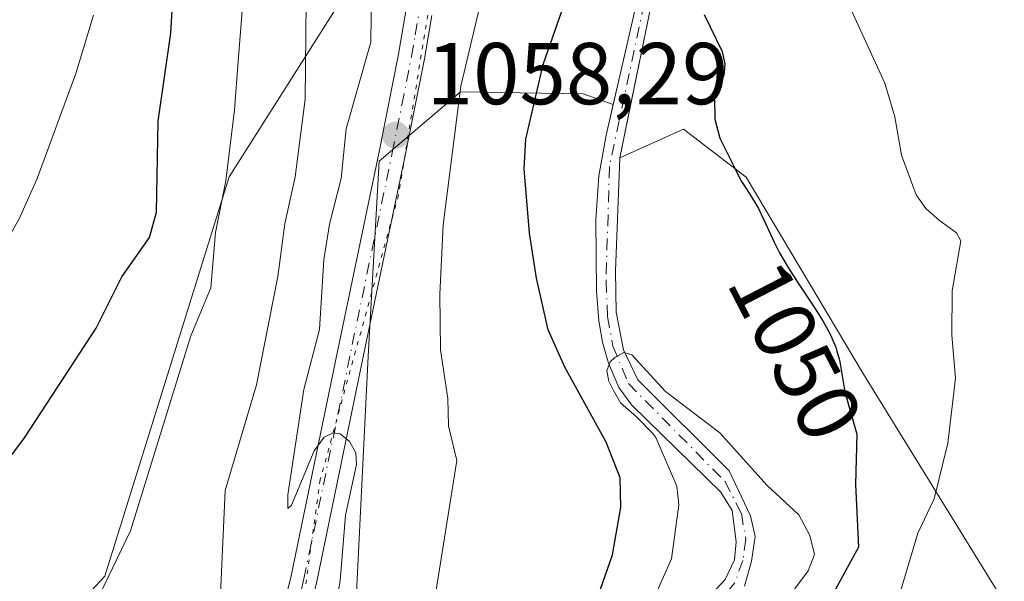
# Model space of a CAD drawing. Units: metres. Extents: x 668231 to 671682, y 4755942 to 4758340.
# Drawn here: x 670391 to 670503, y 4756055 to 4756119 of the extents above; entities that cross this region are included whole.
import ezdxf
from ezdxf.enums import TextEntityAlignment as Align

# ---------------------------------------------------------------- set-up
doc = ezdxf.new("R2010")
doc.units = ezdxf.units.M
doc.header["$MEASUREMENT"] = 0
doc.linetypes.add('DGN Style 4', pattern=[2.638475, 1.318413, -0.659207, 0.001648, -0.659207])
doc.linetypes.add('DGN Style 5', pattern=[1.153612, 0.494405, -0.659207])
for name, color, linetype, lineweight in [('Arbolado forestal CxS', 92, 'Continuous', 0), ('Corriente natural Cxs', 4, 'Continuous', 13), ('Corriente natural eje', 4, 'DGN Style 4', 0), ('Curva de nivel maestra', 30, 'Continuous', 30), ('Curva de nivel normal', 30, 'Continuous', 0), ('Pastizal CxS', 92, 'Continuous', 0), ('Pista no pavimentada Cxs', 111, 'Continuous', 0), ('Pista no pavimentada eje', 91, 'DGN Style 4', 0), ('Punto de cota en terreno', 7, 'Continuous', 0), ('Rótulo de curva de nivel directora', 7, 'Continuous', 0), ('Rótulo de punto de cota en terreno', 7, 'Continuous', 0), ('Suelo desnudo CxS', 253, 'Continuous', 0), ('Vía pecuaria eje', 92, 'DGN Style 5', 0)]:
    doc.layers.add(name, color=color, linetype=linetype, lineweight=lineweight)
doc.styles.add('Style-Arial', font='txt')

# ---------------------------------------------------------------- blocks, each defined once
blk = doc.blocks.new('*U6')
at = {"layer": 'Arbolado forestal CxS', "color": 92, "linetype": 'Continuous', "lineweight": 0}
for points in [[(670452.9441, 4756248.3217, 1059.4616), (670446.7609, 4756206.5901, 1057.6092), (670440.5781, 4756141.6749, 1056.8942), (670414.5939, 4756100.7257, 1070.3894), (670400.3907, 4756055.1213, 1070.5834), (670378.7525, 4756031.9377, 1071.8586), (670363.2955, 4756013.3901, 1071.6557), (670358.4118, 4755993.8544, 1067.8878), (670268.6843, 4755991.6291, 1102.9848)], [(670428.8833, 4756047.8121, 1058.3592), (670430.4665, 4756080.2437, 1058.9319), (670431.7157, 4756102.5055, 1058.6088), (670441.0227, 4756110.4033, 1055.3659), (670447.8443, 4756110.2971, 1050.9967), (670455.0237, 4756110.1853, 1048.6725), (670458.4678, 4756108.9649, 1047.8051), (670457.6701, 4756105.4501, 1047.4643), (670456.8201, 4756100.8401, 1047.0045), (670456.4901, 4756095.7801, 1046.5404), (670456.5601, 4756087.6701, 1046.0288), (670456.8201, 4756084.2601, 1046.1512), (670457.2201, 4756081.8201, 1046.1167), (670457.9201, 4756079.4501, 1046.1644), (670459.1101, 4756076.6701, 1046.3264), (670460.5701, 4756074.6501, 1046.1666), (670470.7401, 4756064.7201, 1044.5186), (670472.0501, 4756062.5901, 1044.1546), (670472.5101, 4756059.0201, 1043.7886), (670472.3001, 4756056.9801, 1043.6261), (670471.2301, 4756054.7201, 1043.4966), (670465.8401, 4756048.9601, 1043.8197)]]:
    blk.add_polyline3d(points, dxfattribs=at)
blk = doc.blocks.new('5PATER')
at = {"layer": 'Punto de cota en terreno', "linetype": 'Continuous', "lineweight": 0}
h = blk.add_hatch(color=51, dxfattribs=at)
edge = h.paths.add_edge_path()
edge.add_ellipse((0, 0), major_axis=(-0.11, -0.111), ratio=0.999422, start_angle=0, end_angle=360)

msp = doc.modelspace()

# ---------------------------------------------------------------- linework, layer by layer
at = {"layer": 'Arbolado forestal CxS', "color": 92, "linetype": 'Continuous', "lineweight": 0}
for points in [[(670452.9441, 4756248.3217, 1059.4616), (670446.7609, 4756206.5901, 1057.6092), (670440.5781, 4756141.6749, 1056.8942), (670414.5939, 4756100.7257, 1070.3894), (670400.3907, 4756055.1213, 1070.5834), (670378.7525, 4756031.9377, 1071.8586), (670363.2955, 4756013.3901, 1071.6557), (670358.4118, 4755993.8545, 1067.8878)], [(670458.4678, 4756108.9649, 1047.8051), (670455.0237, 4756110.1853, 1048.6725), (670447.8443, 4756110.2971, 1050.9967), (670441.0227, 4756110.4033, 1055.3659), (670431.7157, 4756102.5055, 1058.6088), (670430.4665, 4756080.2437, 1058.9319), (670428.8833, 4756047.8121, 1058.3592), (670416.5683, 4756034.1095, 1062.379), (670405.5233, 4756020.4455, 1065.6071), (670396.4033, 4756006.2037, 1065.5462), (670391.5192, 4755994.6756, 1064.5593)], [(670458.4678, 4756108.9649, 1047.8051), (670457.6701, 4756105.4501, 1047.4643), (670456.8201, 4756100.8401, 1047.0045), (670456.4901, 4756095.7801, 1046.5404), (670456.5601, 4756087.6701, 1046.0288), (670456.8201, 4756084.2601, 1046.1512), (670457.2201, 4756081.8201, 1046.1167), (670457.9201, 4756079.4501, 1046.1644), (670459.1101, 4756076.6701, 1046.3264), (670460.5701, 4756074.6501, 1046.1666), (670470.7401, 4756064.7201, 1044.5186), (670472.0501, 4756062.5901, 1044.1546), (670472.5101, 4756059.0201, 1043.7886), (670472.3001, 4756056.9801, 1043.6261), (670471.2301, 4756054.7201, 1043.4966), (670465.8401, 4756048.9601, 1043.8197)], [(670473.4401, 4756053.9601, 1043.3477), (670474.2501, 4756056.8101, 1043.7102), (670474.6901, 4756059.6501, 1044.0743), (670474.1501, 4756061.9801, 1044.2924), (670471.7201, 4756067.1201, 1044.8072), (670461.2901, 4756077.5301, 1045.4856), (670459.6301, 4756080.9501, 1045.8108), (670458.8102, 4756085.2501, 1045.7112), (670458.7201, 4756089.9401, 1045.7158), (670459.2301, 4756102.8901, 1047.0681), (670466.5009, 4756106.1548, 1048.2333), (670473.6606, 4756100.6538, 1050.3062), (670487.048, 4756078.1931, 1050.7651), (670502.4172, 4756053.2515, 1058.6274)], [(670491.24, 4755997.1486, 1061.0511), (670491.8267, 4756002.7709, 1061.0639), (670500.627, 4756027.7985, 1061.8846), (670502.4172, 4756053.2515, 1058.6274), (670487.048, 4756078.1931, 1050.7651), (670473.6606, 4756100.6538, 1050.3062), (670466.5009, 4756106.1548, 1048.2333), (670459.2301, 4756102.8901, 1047.0681)], [(670459.2301, 4756102.8901, 1047.0681), (670458.7201, 4756089.9401, 1045.7158), (670458.8102, 4756085.2501, 1045.7112), (670459.6301, 4756080.9501, 1045.8108), (670461.2901, 4756077.5301, 1045.4856), (670471.7201, 4756067.1201, 1044.8072), (670474.1501, 4756061.9801, 1044.2924), (670474.6901, 4756059.6501, 1044.0743), (670474.2501, 4756056.8101, 1043.7102), (670473.4401, 4756053.9601, 1043.3477)]]:
    msp.add_polyline3d(points, dxfattribs=at)
at = {"layer": 'Corriente natural Cxs', "color": 4, "linetype": 'Continuous', "lineweight": 13}
for points in [[(670463.8701, 4756125.6601, 1048.4126), (670462.4001, 4756118.4801, 1047.698), (670459.2301, 4756102.8901, 1047.0681), (670458.7201, 4756089.9401, 1045.7158), (670458.8101, 4756085.2501, 1045.7112), (670459.6301, 4756080.9501, 1045.8108), (670461.2901, 4756077.5301, 1045.4856), (670471.7201, 4756067.1201, 1044.8072), (670474.1501, 4756061.9801, 1044.2924), (670474.6901, 4756059.6501, 1044.0743), (670474.2501, 4756056.8101, 1043.7102), (670473.4401, 4756053.9601, 1043.3477)], [(670463.8701, 4756125.6601, 1048.4126), (670462.4001, 4756118.4801, 1047.698), (670459.2301, 4756102.8901, 1047.0681), (670458.7201, 4756089.9401, 1045.7158), (670458.8101, 4756085.2501, 1045.7112), (670459.6301, 4756080.9501, 1045.8108), (670461.2901, 4756077.5301, 1045.4856), (670471.7201, 4756067.1201, 1044.8072), (670474.1501, 4756061.9801, 1044.2924), (670474.6901, 4756059.6501, 1044.0743), (670474.2501, 4756056.8101, 1043.7102), (670473.4401, 4756053.9601, 1043.3477)], [(670465.8401, 4756048.9601, 1043.8197), (670471.2301, 4756054.7201, 1043.4966), (670472.3001, 4756056.9801, 1043.6261), (670472.5101, 4756059.0201, 1043.7886), (670472.0501, 4756062.5901, 1044.1546), (670470.7401, 4756064.7201, 1044.5186), (670460.5701, 4756074.6501, 1046.1666), (670459.1101, 4756076.6701, 1046.3264), (670457.9201, 4756079.4501, 1046.1644), (670457.2201, 4756081.8201, 1046.1167), (670456.8201, 4756084.2601, 1046.1512), (670456.5601, 4756087.6701, 1046.0288), (670456.4901, 4756095.7801, 1046.5404), (670456.8201, 4756100.8401, 1047.0045), (670457.6701, 4756105.4501, 1047.4643), (670459.3201, 4756112.7201, 1047.9255), (670461.5801, 4756122.5501, 1048.2646)], [(670465.8401, 4756048.9601, 1043.8197), (670471.2301, 4756054.7201, 1043.4966), (670472.3001, 4756056.9801, 1043.6261), (670472.5101, 4756059.0201, 1043.7886), (670472.0501, 4756062.5901, 1044.1546), (670470.7401, 4756064.7201, 1044.5186), (670460.5701, 4756074.6501, 1046.1666), (670459.1101, 4756076.6701, 1046.3264), (670457.9201, 4756079.4501, 1046.1644), (670457.2201, 4756081.8201, 1046.1167), (670456.8201, 4756084.2601, 1046.1512), (670456.5601, 4756087.6701, 1046.0288), (670456.4901, 4756095.7801, 1046.5404), (670456.8201, 4756100.8401, 1047.0045), (670457.6701, 4756105.4501, 1047.4643), (670459.3201, 4756112.7201, 1047.9255), (670461.5801, 4756122.5501, 1048.2646)]]:
    msp.add_polyline3d(points, dxfattribs=at)
at = {"layer": 'Corriente natural eje', "color": 4, "linetype": 'DGN Style 4', "lineweight": 0}
msp.add_polyline3d([(670461.9901, 4756120.5201, 1047.9802), (670458.0301, 4756101.8701, 1046.9229), (670457.6401, 4756088.8101, 1045.566), (670457.8201, 4756084.7601, 1045.7017), (670458.4301, 4756081.3901, 1045.8988), (670460.2001, 4756077.1001, 1045.8591), (670471.2301, 4756065.9201, 1044.6361), (670473.1001, 4756062.2901, 1044.1593), (670473.6001, 4756059.3401, 1043.9249), (670473.2801, 4756056.9001, 1043.6432), (670472.3401, 4756054.3401, 1043.2795), (670465.0601, 4756045.8201, 1043.3322), (670454.7001, 4756036.4001, 1042.5224), (670451.6001, 4756030.4101, 1041.6702), (670444.1101, 4756013.6101, 1040.9217), (670439.539, 4755995.8663, 1039.3294)], dxfattribs=at)
at = {"layer": 'Curva de nivel maestra', "color": 30, "linetype": 'Continuous', "lineweight": 30, "flags": 128}
for points, elevation in [([(670422.7805, 4755995.4509), (670428.29, 4756006.1701), (670431.82, 4756014.5301), (670436.53, 4756022.9101), (670438.93, 4756030.9401), (670440.12, 4756033.5201), (670443.94, 4756038.3901), (670450.6, 4756044.1201), (670452.87, 4756046.5301), (670456.76, 4756052.8501), (670458.39, 4756057.5601), (670459.33, 4756062.9801), (670459.27, 4756066.3201), (670457.66, 4756070.4201), (670452.92, 4756078.9801), (670451.03, 4756083.2201), (670449.69, 4756089.1301), (670448.91, 4756094.2801), (670448.29, 4756101.6201), (670448.49, 4756105.0001), (670450.47, 4756113.5401), (670456.74, 4756131.5501)], 1050), ([(670330.6473, 4755993.166), (670337.3, 4756004.5101), (670340.9, 4756009.5801), (670351.9, 4756021.4101), (670357.81, 4756028.4301), (670361.73, 4756032.1201), (670372.06, 4756043.4901), (670379.25, 4756055.0101), (670391.22, 4756070.9001), (670399.39, 4756083.4301), (670402.34, 4756089.3001), (670405.5, 4756093.7801), (670406.29, 4756096.6701), (670406.49, 4756107.0601), (670407.92, 4756117.1001), (670408.54, 4756127.5501)], 1075), ([(670468.85, 4756119.2401), (670470.89, 4756115.0201), (670471.22, 4756113.5801), (670471.09, 4756112.3201), (670470.04, 4756109.6901), (670470.08, 4756107.2801), (670470.65, 4756105.1301), (670472.19, 4756102.0101), (670472.3, 4756101.7901), (670472.81, 4756100.7501), (670473.12, 4756100.1901), (670473.71, 4756099.2601), (670474.6, 4756097.8401), (670475.04, 4756097.0801), (670475.64, 4756095.8601), (670476.41, 4756094.1501), (670476.83, 4756093.2601), (670477.46, 4756092.0401), (670477.82, 4756091.3901), (670478.44, 4756090.3501), (670479.58, 4756088.5601), (670481.49, 4756085.7001), (670482.44, 4756084.1801), (670483, 4756083.1701), (670483.26, 4756082.6801), (670483.6, 4756081.9501), (670483.87, 4756081.2501), (670484.02, 4756080.8001), (670484.27, 4756079.9401), (670484.35, 4756079.5701), (670484.92, 4756076.1601), (670486.27, 4756071.3301), (670486.14, 4756065.6201), (670486.49, 4756058.4301), (670482.47, 4756051.1001)], 1050)]:
    msp.add_lwpolyline(points, dxfattribs=dict(at, elevation=elevation))
at = {"layer": 'Curva de nivel normal', "color": 30, "linetype": 'Continuous', "lineweight": 0, "flags": 128}
for points, elevation in [([(670423.48, 4756128.1), (670423.28, 4756109.58), (670422.13, 4756100.7), (670420.95, 4756095.35), (670420.14, 4756089.32), (670417.7, 4756076.95), (670414.15, 4756064.91), (670413.61, 4756053.05), (670411.98, 4756045.25), (670410.06, 4756040.62), (670409.48, 4756030.85), (670408.55, 4756025.94), (670407, 4756022.54), (670404.04, 4756014.27), (670399.03, 4756006.86), (670395.3, 4756002.58), (670387.97, 4755996.88), (670384.4008, 4755994.5006), (670384.3984, 4755994.4989)], 1065), ([(670346.5197, 4755993.5595), (670350.88, 4755999.89), (670354.76, 4756004.07), (670358.97, 4756007.8), (670362.05, 4756011.22), (670375.43, 4756022.07), (670379.17, 4756025.67), (670395.7, 4756046.2), (670398.75, 4756050.79), (670403.31, 4756060.3), (670410.21, 4756082.55), (670412.51, 4756088.04), (670413.05, 4756094.35), (670414.2, 4756100.24), (670415.2, 4756108.35), (670415.64, 4756113.9), (670416.71, 4756127.86)], 1070), ([(670426.25, 4756048.76), (670427.27, 4756054.57), (670427.89, 4756062.06), (670429.15, 4756067.85), (670429.06, 4756069.2), (670428.35, 4756070.5), (670427.29, 4756071.36), (670426.47, 4756071.48), (670425.44, 4756070.99), (670424.29, 4756069.42), (670421.72, 4756063.22), (670421.29, 4756062.82), (670421.29, 4756064.39), (670423.12, 4756076.44), (670424.9, 4756083.26), (670425.39, 4756091.22), (670426.06, 4756095.31), (670427.38, 4756100.52), (670427.96, 4756106.18), (670430.76, 4756116.07), (670430.9, 4756125.03)], 1060), ([(670416.3204, 4755995.2906), (670423.11, 4756008.61), (670425.97, 4756017.36), (670430.04, 4756022.37), (670431.79, 4756025.17), (670432.89, 4756031.72), (670434.93, 4756038.75), (670438.04, 4756052.33), (670440.59, 4756068.33), (670439.64, 4756072.26), (670439.56, 4756075.4), (670438.74, 4756080.96), (670438.64, 4756087.27), (670439.04, 4756095.24), (670441.07, 4756111.05), (670444.13, 4756124.06)], 1055), ([(670484.96, 4756121.3), (670489.49, 4756111.4), (670490.62, 4756107.56), (670491.38, 4756103.2), (670493.08, 4756098.67), (670494.16, 4756097.08), (670495.74, 4756095.74), (670497.66, 4756094.3), (670498.15, 4756093.39), (670497.18, 4756087.69), (670497.15, 4756082.64), (670497.56, 4756077.72), (670496.67, 4756070.29), (670495.11, 4756063.94), (670493.25, 4756060.01), (670488.64, 4756044.58), (670483.07, 4756028.15), (670480.46, 4756016.28), (670477.5399, 4755996.8088)], 1055), ([(670399.11, 4756119.18), (670397.07, 4756112.51), (670392.68, 4756100.52), (670390.65, 4756096), (670385.97, 4756087.6), (670378.65, 4756076.26), (670375.23, 4756070.22), (670367.28, 4756061.66), (670357.51, 4756048.96), (670344.26, 4756034.24), (670333.4, 4756020.31), (670328.2, 4756012.32), (670318.5024, 4755992.8647)], 1080), ([(670462.17, 4756050.51), (670465.11, 4756057.08), (670465.96, 4756063.24), (670465.71, 4756065.37), (670463.32, 4756070.93), (670462.9345, 4756071.4509), (670461.1356, 4756073.3032), (670459.2835, 4756074.8907), (670458.4897, 4756076.3194), (670457.9606, 4756077.3778), (670457.7489, 4756078.5419), (670458.1193, 4756079.6003), (670458.6485, 4756080.0765), (670459.68, 4756080.65), (670460.58, 4756080.37), (670464.44, 4756076.18), (670470.64, 4756071.46), (670476.01, 4756065.5), (670479.65, 4756062.11), (670480.92, 4756059.76), (670481.46, 4756057.57), (670480.71, 4756055.7), (670471.24, 4756043.03)], 1045)]:
    msp.add_lwpolyline(points, dxfattribs=dict(at, elevation=elevation))
at = {"layer": 'Pastizal CxS', "color": 92, "linetype": 'Continuous', "lineweight": 0}
for points in [[(670452.9441, 4756248.3217, 1059.4616), (670446.7609, 4756206.5901, 1057.6092), (670440.5781, 4756141.6749, 1056.8942), (670414.5939, 4756100.7257, 1070.3894), (670400.3907, 4756055.1213, 1070.5834), (670378.7525, 4756031.9377, 1071.8586), (670363.2955, 4756013.3901, 1071.6557), (670358.4118, 4755993.8545, 1067.8878)], [(670461.5801, 4756122.5501, 1048.2646), (670459.3201, 4756112.7201, 1047.9255), (670458.4678, 4756108.9649, 1047.8051), (670455.0237, 4756110.1853, 1048.6725), (670447.8443, 4756110.2971, 1050.9967), (670441.0227, 4756110.4033, 1055.3659), (670431.7157, 4756102.5055, 1058.6088), (670430.4665, 4756080.2437, 1058.9319), (670428.8833, 4756047.8121, 1058.3592), (670416.5683, 4756034.1095, 1062.379), (670405.5233, 4756020.4455, 1065.6071), (670396.4033, 4756006.2037, 1065.5462), (670391.5191, 4755994.6754, 1064.5592), (670358.4118, 4755993.8544, 1067.8878), (670363.2955, 4756013.3901, 1071.6557), (670378.7525, 4756031.9377, 1071.8586), (670400.3907, 4756055.1213, 1070.5834), (670414.5939, 4756100.7257, 1070.3894), (670440.5781, 4756141.6749, 1056.8942)], [(670566.9596, 4755999.0263, 1067.8477), (670491.24, 4755997.1485, 1061.0511), (670491.8267, 4756002.7709, 1061.0639), (670500.627, 4756027.7985, 1061.8846), (670502.4172, 4756053.2515, 1058.6274), (670487.048, 4756078.1931, 1050.7651), (670473.6606, 4756100.6538, 1050.3062), (670466.5009, 4756106.1548, 1048.2333), (670459.2301, 4756102.8901, 1047.0681), (670460.3311, 4756108.3046, 1047.5404), (670462.4001, 4756118.4801, 1047.698), (670463.8701, 4756125.6601, 1048.4126)], [(670459.2301, 4756102.8901, 1047.0681), (670460.3311, 4756108.3046, 1047.5404), (670462.4001, 4756118.4801, 1047.698), (670463.8701, 4756125.6601, 1048.4126)], [(670461.5801, 4756122.5501, 1048.2646), (670459.3201, 4756112.7201, 1047.9255), (670458.4678, 4756108.9649, 1047.8051)], [(670458.4678, 4756108.9649, 1047.8051), (670455.0237, 4756110.1853, 1048.6725), (670447.8443, 4756110.2971, 1050.9967), (670441.0227, 4756110.4033, 1055.3659), (670431.7157, 4756102.5055, 1058.6088), (670430.4665, 4756080.2437, 1058.9319), (670428.8833, 4756047.8121, 1058.3592), (670416.5683, 4756034.1095, 1062.379), (670405.5233, 4756020.4455, 1065.6071), (670396.4033, 4756006.2037, 1065.5462), (670391.5192, 4755994.6756, 1064.5593)], [(670491.24, 4755997.1486, 1061.0511), (670491.8267, 4756002.7709, 1061.0639), (670500.627, 4756027.7985, 1061.8846), (670502.4172, 4756053.2515, 1058.6274), (670487.048, 4756078.1931, 1050.7651), (670473.6606, 4756100.6538, 1050.3062), (670466.5009, 4756106.1548, 1048.2333), (670459.2301, 4756102.8901, 1047.0681)]]:
    msp.add_polyline3d(points, dxfattribs=at)
at = {"layer": 'Pista no pavimentada Cxs', "color": 111, "linetype": 'Continuous', "lineweight": 0}
for points in [[(670400.3974, 4755994.8956, 1065.003), (670400.4001, 4755994.9001, 1065.0022), (670402.6201, 4755998.6801, 1063.8486), (670408.5501, 4756009.3201, 1065.6764), (670409.6701, 4756011.6801, 1067.2361), (670411.4101, 4756016.2501, 1069.2743), (670414.1901, 4756025.2201, 1065.4366), (670418.4801, 4756042.1301, 1063.8895), (670421.6801, 4756055.1501, 1062.4866), (670427.1901, 4756081.8501, 1063.5478), (670431.7501, 4756103.7401, 1067.9773), (670433.9501, 4756114.7201, 1067.7361), (670434.7901, 4756119.6101, 1064.1828)], [(670437.7501, 4756119.1301, 1057.8943), (670436.8901, 4756114.1801, 1059.7976), (670434.6901, 4756103.1301, 1069.6954), (670430.1301, 4756081.2501, 1066.2498), (670424.6001, 4756054.4901, 1063.998), (670421.4001, 4756041.4101, 1065.1632), (670417.0701, 4756024.4001, 1064.7876), (670414.2501, 4756015.2701, 1066.6675), (670412.4301, 4756010.5001, 1064.8384), (670411.2301, 4756007.9601, 1064.8433), (670405.2201, 4755997.1801, 1068.2819), (670403.9318, 4755994.9833, 1067.9128)], [(670418.4801, 4756042.1301, 1063.8895), (670421.6801, 4756055.1501, 1062.4866), (670427.1901, 4756081.8501, 1063.5478), (670431.7501, 4756103.7401, 1067.9773), (670433.9501, 4756114.7201, 1067.7361), (670434.7901, 4756119.6101, 1064.1828)], [(670437.7501, 4756119.1301, 1057.8943), (670436.8901, 4756114.1801, 1059.7976), (670434.6901, 4756103.1301, 1069.6954), (670430.1301, 4756081.2501, 1066.2498), (670424.6001, 4756054.4901, 1063.998)]]:
    msp.add_polyline3d(points, dxfattribs=at)
at = {"layer": 'Pista no pavimentada eje', "color": 91, "linetype": 'DGN Style 4', "lineweight": 0}
msp.add_polyline3d([(670402.1659, 4755994.9395, 1065.9472), (670403.9201, 4755997.9301, 1065.8733), (670409.8901, 4756008.6401, 1064.9745), (670410.4501, 4756009.8201, 1065.5853), (670411.0501, 4756011.0901, 1065.7822), (670412.8301, 4756015.7601, 1066.3712), (670414.2401, 4756020.3251, 1067.4473), (670415.6301, 4756024.8101, 1065.1843), (670417.7951, 4756033.3151, 1063.346), (670419.9401, 4756041.7701, 1064.5146), (670421.5401, 4756048.2801, 1062.5486), (670423.1401, 4756054.8201, 1062.6723), (670425.9051, 4756068.2001, 1070.4517), (670428.6601, 4756081.5501, 1064.2087), (670433.2201, 4756103.4351, 1067.5724), (670434.3201, 4756108.9251, 1065.1483), (670435.4201, 4756114.4501, 1063.783), (670435.8501, 4756116.9251, 1062.2443), (670436.2701, 4756119.3701, 1060.8229)], dxfattribs=at)
at = {"layer": 'Suelo desnudo CxS', "color": 253, "linetype": 'Continuous', "lineweight": 0}
for points in [[(670463.8701, 4756125.6601, 1048.4126), (670462.4001, 4756118.4801, 1047.698), (670460.3311, 4756108.3046, 1047.5404), (670459.2301, 4756102.8901, 1047.0681), (670458.7201, 4756089.9401, 1045.7158), (670458.8102, 4756085.2501, 1045.7112), (670459.6301, 4756080.9501, 1045.8108), (670461.2901, 4756077.5301, 1045.4856), (670471.7201, 4756067.1201, 1044.8072), (670474.1501, 4756061.9801, 1044.2924), (670474.6901, 4756059.6501, 1044.0743), (670474.2501, 4756056.8101, 1043.7102), (670473.4401, 4756053.9601, 1043.3477)], [(670459.2301, 4756102.8901, 1047.0681), (670460.3311, 4756108.3046, 1047.5404), (670462.4001, 4756118.4801, 1047.698), (670463.8701, 4756125.6601, 1048.4126)], [(670465.8401, 4756048.9601, 1043.8197), (670471.2301, 4756054.7201, 1043.4966), (670472.3001, 4756056.9801, 1043.6261), (670472.5101, 4756059.0201, 1043.7886), (670472.0501, 4756062.5901, 1044.1546), (670470.7401, 4756064.7201, 1044.5186), (670460.5701, 4756074.6501, 1046.1666), (670459.1101, 4756076.6701, 1046.3264), (670457.9201, 4756079.4501, 1046.1644), (670457.2201, 4756081.8201, 1046.1167), (670456.8201, 4756084.2601, 1046.1512), (670456.5601, 4756087.6701, 1046.0288), (670456.4901, 4756095.7801, 1046.5404), (670456.8201, 4756100.8401, 1047.0045), (670457.6701, 4756105.4501, 1047.4643), (670458.4678, 4756108.9649, 1047.8051), (670459.3201, 4756112.7201, 1047.9255), (670461.5801, 4756122.5501, 1048.2646)], [(670461.5801, 4756122.5501, 1048.2646), (670459.3201, 4756112.7201, 1047.9255), (670458.4678, 4756108.9649, 1047.8051)], [(670458.4678, 4756108.9649, 1047.8051), (670457.6701, 4756105.4501, 1047.4643), (670456.8201, 4756100.8401, 1047.0045), (670456.4901, 4756095.7801, 1046.5404), (670456.5601, 4756087.6701, 1046.0288), (670456.8201, 4756084.2601, 1046.1512), (670457.2201, 4756081.8201, 1046.1167), (670457.9201, 4756079.4501, 1046.1644), (670459.1101, 4756076.6701, 1046.3264), (670460.5701, 4756074.6501, 1046.1666), (670470.7401, 4756064.7201, 1044.5186), (670472.0501, 4756062.5901, 1044.1546), (670472.5101, 4756059.0201, 1043.7886), (670472.3001, 4756056.9801, 1043.6261), (670471.2301, 4756054.7201, 1043.4966), (670465.8401, 4756048.9601, 1043.8197)], [(670459.2301, 4756102.8901, 1047.0681), (670458.7201, 4756089.9401, 1045.7158), (670458.8102, 4756085.2501, 1045.7112), (670459.6301, 4756080.9501, 1045.8108), (670461.2901, 4756077.5301, 1045.4856), (670471.7201, 4756067.1201, 1044.8072), (670474.1501, 4756061.9801, 1044.2924), (670474.6901, 4756059.6501, 1044.0743), (670474.2501, 4756056.8101, 1043.7102), (670473.4401, 4756053.9601, 1043.3477)]]:
    msp.add_polyline3d(points, dxfattribs=at)
at = {"layer": 'Vía pecuaria eje', "color": 92, "linetype": 'DGN Style 5', "lineweight": 0}
msp.add_polyline3d([(670456.3978, 4756243.7372, 1060.2194), (670449.9813, 4756228.5048, 1069.2861), (670448.3769, 4756211.6692, 1064.9369), (670446.7725, 4756189.2215, 1057.8667), (670443.5641, 4756159.5587, 1056.5384), (670438.7515, 4756128.2924, 1060.8455), (670433.9388, 4756098.6294, 1070.0009), (670424.9966, 4756066.1335, 1069.5114), (670421.7882, 4756042.8842, 1064.8165), (670416.9759, 4756026.0485, 1064.0491), (670410.5594, 4756010.0145, 1065.6394), (670401.1173, 4755994.9136, 1065.3909)], dxfattribs=at)

# ---------------------------------------------------------------- block references
at = {"layer": 'Arbolado forestal CxS', "color": 92, "linetype": 'Continuous', "lineweight": 0}
msp.add_blockref('*U6', (0, 0), dxfattribs=at)
at = {"layer": 'Punto de cota en terreno', "color": 7, "linetype": 'Continuous', "lineweight": 0, "xscale": 10, "yscale": 10, "zscale": 10}
msp.add_blockref('5PATER', (670433.63, 4756105.47, 1058.29), dxfattribs=at)

# ---------------------------------------------------------------- texts
at = {"layer": 'Rótulo de curva de nivel directora', "color": 7, "linetype": 'Continuous', "lineweight": 0, "style": 'Style-Arial'}
msp.add_text('1050', height=7, rotation=297.31151, dxfattribs=at).set_placement((670479.2775, 4756080.8308), align=Align.MIDDLE_CENTER)
at = {"layer": 'Rótulo de punto de cota en terreno', "color": 7, "linetype": 'Continuous', "lineweight": 0, "style": 'Style-Arial'}
msp.add_text('1058,29', height=7, dxfattribs=at).set_placement((670437.1578, 4756108.9978))

doc.saveas('drawing.dxf')
